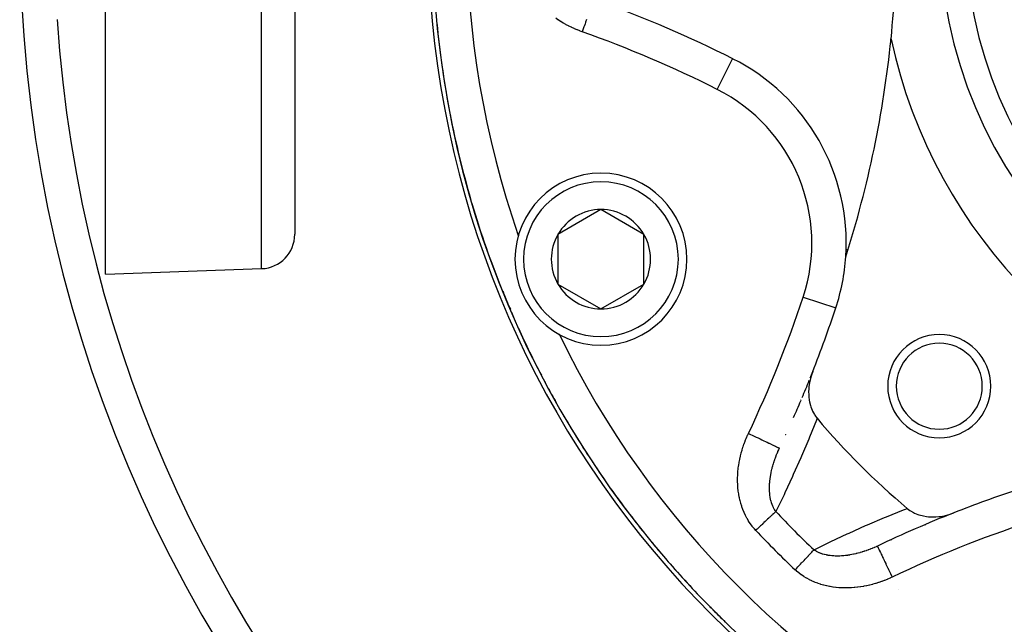
# Model space of a CAD drawing. Units: millimetres. Extents: x 329 to 1123, y -768 to -148.
# Drawn here: x 751 to 809, y -519 to -483 of the extents above; entities that cross this region are included whole.
import ezdxf

# ---------------------------------------------------------------- set-up
doc = ezdxf.new("R2010")
doc.units = ezdxf.units.MM
doc.linetypes.add('DASHED', pattern=[9.652, 8.128, -1.524])
doc.layers.add('nevidi', color=4, linetype='DASHED')

msp = doc.modelspace()

# ---------------------------------------------------------------- linework, layer by layer
at = {"color": 2}
for p, q in [((767.271, -428.267), (767.271, -495.952)), ((767.271, -428.267), (767.271, -495.952)), ((756.271, -498.267), (756.271, -439.27)), ((792.737, -485.746), (792.738, -485.744)), ((751.671, -486.255), (751.672, -486.255)), ((799.121, -494.188), (799.122, -494.182)), ((785.078, -494.515), (782.578, -495.958)), ((787.578, -495.958), (785.078, -494.515)), ((782.578, -495.958), (782.578, -498.845)), ((787.578, -498.845), (787.578, -495.958)), ((756.271, -498.267), (765.341, -497.951)), ((779.383, -499.288), (779.435, -499.441)), ((779.384, -499.288), (779.434, -499.439)), ((782.578, -498.845), (785.078, -500.288)), ((785.078, -500.288), (787.578, -498.845)), ((779.645, -499.948), (779.645, -499.949)), ((783.212, -503.105), (783.213, -503.105)), ((801.154, -514.078), (801.155, -514.08)), ((802.408, -516.62), (802.41, -516.621))]:
    msp.add_line(p, q, dxfattribs=at)
for points in [[(779.43, -499.429), (779.431, -499.431), (779.432, -499.433), (779.433, -499.435), (779.433, -499.437), (779.434, -499.439), (779.435, -499.441), (779.435, -499.442)], [(779.431, -499.441), (779.455, -499.501), (779.534, -499.698)], [(779.534, -499.698), (779.589, -499.827), (779.619, -499.897)], [(779.717, -500.097), (779.645, -499.949), (779.646, -499.951)], [(779.767, -500.194), (779.768, -500.196), (779.646, -499.951), (779.647, -499.953)], [(779.845, -500.338), (779.768, -500.196), (779.77, -500.2), (779.647, -499.953), (779.648, -499.955), (779.649, -499.957), (779.65, -499.959), (779.651, -499.961)], [(779.834, -500.314), (779.77, -500.2), (779.772, -500.204)], [(797.394, -503.938), (797.303, -504.201), (797.287, -504.254), (797.226, -504.503), (797.208, -504.594), (797.177, -504.808), (797.165, -504.935), (797.158, -505.112), (797.16, -505.271), (797.169, -505.411), (797.192, -505.594), (797.211, -505.7), (797.259, -505.899), (797.282, -505.974), (797.36, -506.18), (797.383, -506.23), (797.493, -506.433), (797.512, -506.464), (797.651, -506.652)], [(795.459, -508.384), (795.46, -508.385), (795.461, -508.385)], [(802.887, -511.888), (803.046, -512.008), (803.073, -512.025), (803.264, -512.134), (803.306, -512.155), (803.499, -512.234), (803.562, -512.256), (803.75, -512.309), (803.837, -512.328), (804.012, -512.357), (804.126, -512.37), (804.282, -512.379), (804.425, -512.381), (804.557, -512.376), (804.73, -512.362), (804.834, -512.349), (805.036, -512.313), (805.109, -512.297), (805.338, -512.236), (805.38, -512.223), (805.6, -512.144)]]:
    msp.add_lwpolyline(points, dxfattribs=at)
for centre, radius, start, end in [((831.271, -478.267), 56, 90, 270), ((831.271, -478.267), 25, 90, 270), ((831.271, -478.267), 80, 180, 0), ((739.771, -478.267), 62.5, 354.17783, 0), ((761.268, -548.271), 70, 63.28338, 70.16085), ((831.271, -478.267), 56, 185.5207, 190.6504), ((739.771, -478.267), 62.5, 342.31329, 354.17783), ((831.271, -478.267), 30, 192.1093, 192.152), ((831.271, -478.267), 30, 192.152, 192.2007), ((831.271, -478.267), 30, 192.2007, 257.7993), ((787.343, -496.463), 12, 356.2126, 63.2834), ((831.271, -478.267), 56, 191.0383, 196.2847), ((785.078, -497.401), 5, 90, 270), ((785.078, -497.401), 5, 270, 90), ((831.271, -478.267), 56, 196.4818, 196.5), ((831.271, -478.267), 56, 196.5125, 196.5518), ((831.271, -478.267), 56, 196.5522, 201.9166), ((785.078, -497.401), 2.887, 90, 150), ((785.078, -497.401), 2.887, 30, 90), ((765.271, -495.952), 2, 272, 360), ((831.271, -478.267), 54, 199.1916, 199.2114), ((785.078, -497.401), 2.887, 150, 210), ((785.078, -497.401), 2.887, 330, 30), ((787.343, -496.463), 12, 341.7166, 356.2126), ((831.271, -478.267), 56, 201.9738, 202.1313), ((785.078, -497.401), 6, 197.906, 198.8699), ((785.078, -497.401), 2.887, 210, 270), ((785.078, -497.401), 2.887, 270, 330), ((831.271, -478.267), 56, 202.1949, 203.0315), ((785.078, -497.401), 6, 199.8825, 201.4771), ((785.078, -497.401), 6, 204.0738, 204.9025), ((831.271, -478.267), 56, 203.0404, 203.9113), ((732.271, -478.267), 70, 338.48594, 341.71662), ((831.271, -478.267), 56, 204.4185, 207.5296), ((831.271, -478.267), 54, 205.788, 205.8084), ((804.755, -504.784), 3, 0, 180), ((804.755, -504.784), 2.5, 0, 180), ((831.271, -478.267), 56, 207.8017, 208.0024), ((732.271, -478.267), 70, 337.15478, 338.0486), ((732.271, -478.267), 70, 338.1617, 338.48594), ((831.271, -478.267), 56, 208.2742, 209.376), ((804.755, -504.784), 3, 180, 0), ((804.755, -504.784), 2.5, 180, 0), ((732.271, -478.267), 70, 336.12665, 336.98976), ((831.271, -478.267), 56, 209.9426, 213.1614), ((831.271, -478.267), 44, 220.1731, 229.8269), ((831.271, -478.267), 56, 213.4015, 213.579), ((831.271, -478.267), 56, 213.8089, 214.8808), ((831.271, -478.267), 56, 215.4463, 218.791), ((831.271, -577.267), 70, 108.28338, 111.51406), ((831.271, -577.267), 70, 111.51406, 115.48371), ((831.271, -478.267), 56, 219.3446, 220.4452), ((831.271, -478.267), 56, 220.9206, 224.4184), ((831.271, -478.267), 56, 224.5976, 224.7392), ((831.271, -478.267), 56, 224.8814, 225.9157)]:
    msp.add_arc(centre, radius, start, end, dxfattribs=at)
at = {"layer": 'nevidi', "color": 7, "linetype": 'Continuous'}
for p, q in [((765.341, -497.951), (765.341, -428.267)), ((787.713, -483.487), (787.715, -483.484)), ((788.19, -483.671), (788.189, -483.672)), ((801.944, -484.582), (801.938, -484.582)), ((791.839, -487.53), (792.737, -485.746)), ((796.839, -499.6), (798.736, -500.227))]:
    msp.add_line(p, q, dxfattribs=at)
for points in [[(783.985, -484.178), (783.877, -484.138), (783.855, -484.13), (783.709, -484.073), (783.687, -484.064), (783.543, -484.003), (783.522, -483.994), (783.379, -483.929), (783.358, -483.919), (783.218, -483.851), (783.197, -483.84), (783.059, -483.768), (783.038, -483.757), (782.902, -483.681), (782.882, -483.67), (782.748, -483.59), (782.728, -483.578), (782.596, -483.494), (782.577, -483.481), (782.446, -483.393)], [(784.235, -483.471), (784.182, -483.622), (784.173, -483.648), (784.15, -483.711), (784.095, -483.867), (784.085, -483.895), (784.063, -483.959), (784.006, -484.118), (783.996, -484.147), (783.985, -484.178)], [(797.651, -506.652), (797.612, -506.752), (797.207, -507.754), (797.162, -507.862), (796.744, -508.848), (796.698, -508.955), (796.266, -509.925), (796.218, -510.03), (795.774, -510.985), (795.724, -511.089), (795.267, -512.03), (795.247, -512.069)], [(794.08, -513.164), (793.999, -513.075), (793.983, -513.057), (793.88, -512.931), (793.866, -512.912), (793.77, -512.782), (793.757, -512.763), (793.668, -512.628), (793.656, -512.608), (793.574, -512.469), (793.562, -512.448), (793.487, -512.305), (793.476, -512.284), (793.408, -512.136), (793.398, -512.114), (793.336, -511.964), (793.328, -511.942), (793.273, -511.789), (793.265, -511.766), (793.217, -511.612), (793.21, -511.589), (793.169, -511.432), (793.163, -511.409), (793.128, -511.251), (793.123, -511.228), (793.094, -511.069), (793.09, -511.045), (793.067, -510.884), (793.064, -510.86), (793.047, -510.699), (793.045, -510.675), (793.033, -510.513), (793.032, -510.489), (793.027, -510.327), (793.026, -510.303), (793.026, -510.142), (793.026, -510.119), (793.031, -509.958), (793.032, -509.934), (793.043, -509.774), (793.045, -509.75), (793.06, -509.59), (793.063, -509.566), (793.083, -509.406), (793.087, -509.383), (793.112, -509.223), (793.116, -509.2), (793.146, -509.04), (793.151, -509.017), (793.186, -508.858), (793.192, -508.835), (793.231, -508.678), (793.237, -508.655), (793.281, -508.499), (793.288, -508.476), (793.336, -508.322), (793.344, -508.299), (793.396, -508.147), (793.404, -508.125), (793.461, -507.974), (793.47, -507.952), (793.531, -507.802), (793.54, -507.78), (793.605, -507.633), (793.615, -507.611), (793.656, -507.525)], [(793.656, -507.525), (793.74, -507.565), (793.78, -507.584), (793.865, -507.625), (793.981, -507.68), (794.019, -507.698), (794.103, -507.738), (794.216, -507.792), (794.252, -507.809), (794.332, -507.847), (794.44, -507.899), (794.474, -507.915), (794.549, -507.951), (794.651, -507.999), (794.681, -508.013), (794.751, -508.046), (794.844, -508.091), (794.87, -508.103), (794.932, -508.133), (795.015, -508.172), (795.037, -508.183), (795.091, -508.209), (795.162, -508.242), (795.18, -508.251), (795.224, -508.272), (795.281, -508.3), (795.295, -508.306), (795.329, -508.322), (795.372, -508.343), (795.381, -508.347), (795.405, -508.358), (795.431, -508.371), (795.437, -508.373), (795.449, -508.379), (795.459, -508.384)], [(795.247, -512.069), (795.217, -512.028), (795.21, -512.017), (795.164, -511.944), (795.157, -511.933), (795.116, -511.856), (795.11, -511.844), (795.109, -511.842), (795.09, -511.804), (795.072, -511.763), (795.067, -511.751), (795.033, -511.667), (795.029, -511.654), (794.999, -511.567), (794.995, -511.553), (794.993, -511.548), (794.969, -511.465), (794.969, -511.463), (794.965, -511.449), (794.943, -511.356), (794.94, -511.342), (794.922, -511.246), (794.92, -511.232), (794.917, -511.214), (794.906, -511.135), (794.904, -511.12), (794.897, -511.064), (794.893, -511.021), (794.892, -511.006), (794.884, -510.906), (794.884, -510.891), (794.882, -510.847), (794.88, -510.788), (794.88, -510.773), (794.879, -510.669), (794.879, -510.654), (794.88, -510.607), (794.882, -510.549), (794.883, -510.533), (794.888, -510.453), (794.889, -510.428), (794.891, -510.412), (794.9, -510.306), (794.902, -510.29), (794.914, -510.184), (794.916, -510.168), (794.925, -510.104), (794.931, -510.062), (794.934, -510.046), (794.935, -510.04), (794.952, -509.94), (794.955, -509.924), (794.975, -509.817), (794.979, -509.801), (794.982, -509.784), (795.002, -509.694), (795.006, -509.678), (795.021, -509.615), (795.032, -509.571), (795.032, -509.57), (795.036, -509.555), (795.064, -509.447), (795.068, -509.431), (795.099, -509.324), (795.104, -509.308), (795.138, -509.2), (795.142, -509.185), (795.143, -509.184), (795.178, -509.078), (795.184, -509.062), (795.198, -509.02), (795.221, -508.956), (795.227, -508.94), (795.267, -508.835), (795.273, -508.819), (795.297, -508.759), (795.315, -508.714), (795.321, -508.699), (795.366, -508.595), (795.372, -508.58), (795.418, -508.476), (795.419, -508.475), (795.425, -508.461), (795.461, -508.385)], [(797.469, -514.292), (798.338, -513.868), (798.451, -513.814), (799.397, -513.372), (799.511, -513.319), (800.472, -512.89), (800.587, -512.839), (801.562, -512.424), (801.68, -512.375), (802.669, -511.974), (802.79, -511.926), (802.887, -511.888)], [(795.247, -512.069), (795.21, -512.104), (795.201, -512.112), (795.184, -512.129), (795.134, -512.175), (795.105, -512.202), (795.063, -512.242), (795.051, -512.253), (795.02, -512.282), (794.962, -512.337), (794.929, -512.367), (794.905, -512.39), (794.868, -512.425), (794.833, -512.458), (794.769, -512.518), (794.732, -512.552), (794.665, -512.615), (794.627, -512.651), (794.558, -512.716), (794.547, -512.726), (794.519, -512.752), (794.448, -512.819), (794.408, -512.857), (794.353, -512.908), (794.335, -512.925), (794.295, -512.963), (794.221, -513.032), (794.18, -513.07), (794.154, -513.095), (794.106, -513.14), (794.08, -513.164)], [(801.154, -514.078), (801.096, -514.105), (801.081, -514.112), (800.98, -514.157), (800.965, -514.164), (800.945, -514.173), (800.864, -514.207), (800.849, -514.214), (800.78, -514.242), (800.747, -514.255), (800.732, -514.261), (800.63, -514.3), (800.615, -514.305), (800.599, -514.311), (800.513, -514.343), (800.498, -514.348), (800.395, -514.383), (800.38, -514.388), (800.353, -514.397), (800.276, -514.421), (800.261, -514.425), (800.248, -514.43), (800.157, -514.456), (800.142, -514.461), (800.038, -514.489), (800.022, -514.493), (799.923, -514.518), (799.917, -514.52), (799.902, -514.523), (799.894, -514.525), (799.797, -514.547), (799.782, -514.551), (799.757, -514.556), (799.677, -514.572), (799.661, -514.575), (799.557, -514.594), (799.542, -514.597), (799.541, -514.597), (799.498, -514.604), (799.438, -514.613), (799.423, -514.616), (799.32, -514.629), (799.304, -514.631), (799.202, -514.642), (799.193, -514.643), (799.186, -514.643), (799.084, -514.651), (799.084, -514.651), (799.069, -514.652), (798.968, -514.657), (798.953, -514.658), (798.853, -514.66), (798.852, -514.66), (798.837, -514.66), (798.736, -514.658), (798.722, -514.658), (798.69, -514.657), (798.622, -514.654), (798.608, -514.653), (798.525, -514.646), (798.51, -514.645), (798.496, -514.644), (798.4, -514.633), (798.385, -514.631), (798.322, -514.621), (798.292, -514.616), (798.278, -514.614), (798.214, -514.602), (798.186, -514.596), (798.172, -514.593), (798.082, -514.572), (798.069, -514.568), (797.988, -514.545), (797.981, -514.543), (797.968, -514.539), (797.924, -514.524), (797.883, -514.51), (797.871, -514.505), (797.788, -514.472), (797.776, -514.467), (797.697, -514.43), (797.694, -514.428), (797.686, -514.425), (797.662, -514.412), (797.611, -514.384), (797.6, -514.378), (797.529, -514.333), (797.519, -514.327), (797.469, -514.292)], [(801.155, -514.08), (801.156, -514.082), (801.16, -514.09), (801.168, -514.107), (801.171, -514.114), (801.181, -514.134), (801.196, -514.167), (801.202, -514.178), (801.216, -514.209), (801.239, -514.257), (801.247, -514.273), (801.267, -514.315), (801.296, -514.377), (801.305, -514.396), (801.33, -514.448), (801.366, -514.524), (801.377, -514.546), (801.406, -514.607), (801.448, -514.695), (801.459, -514.719), (801.492, -514.788), (801.54, -514.888), (801.552, -514.914), (801.588, -514.989), (801.64, -515.098), (801.653, -515.126), (801.692, -515.207), (801.747, -515.323), (801.761, -515.351), (801.801, -515.436), (801.859, -515.558), (801.873, -515.586), (801.914, -515.673), (801.974, -515.798), (801.987, -515.826), (802.014, -515.883)], [(796.374, -515.459), (796.429, -515.4), (796.443, -515.385), (796.468, -515.358), (796.537, -515.286), (796.576, -515.244), (796.63, -515.186), (796.643, -515.172), (796.682, -515.131), (796.748, -515.06), (796.786, -515.02), (796.813, -514.992), (796.851, -514.951), (796.888, -514.911), (796.951, -514.844), (796.986, -514.806), (797.047, -514.742), (797.081, -514.706), (797.139, -514.644), (797.149, -514.633), (797.171, -514.609), (797.226, -514.551), (797.257, -514.518), (797.296, -514.476), (797.308, -514.464), (797.336, -514.433), (797.384, -514.383), (797.41, -514.355), (797.426, -514.337), (797.454, -514.308), (797.469, -514.292)], [(802.014, -515.883), (801.91, -515.932), (801.889, -515.941), (801.745, -516.004), (801.723, -516.014), (801.578, -516.072), (801.557, -516.081), (801.41, -516.136), (801.388, -516.144), (801.241, -516.195), (801.219, -516.202), (801.07, -516.248), (801.048, -516.255), (800.898, -516.298), (800.875, -516.304), (800.724, -516.342), (800.701, -516.348), (800.549, -516.382), (800.526, -516.387), (800.372, -516.417), (800.349, -516.421), (800.194, -516.446), (800.17, -516.45), (800.014, -516.471), (799.991, -516.474), (799.835, -516.49), (799.811, -516.492), (799.655, -516.503), (799.632, -516.505), (799.476, -516.511), (799.452, -516.512), (799.296, -516.513), (799.273, -516.513), (799.117, -516.509), (799.094, -516.509), (798.938, -516.5), (798.914, -516.498), (798.759, -516.484), (798.736, -516.481), (798.58, -516.462), (798.557, -516.458), (798.401, -516.433), (798.378, -516.429), (798.224, -516.397), (798.201, -516.392), (798.048, -516.355), (798.025, -516.349), (797.874, -516.306), (797.852, -516.299), (797.703, -516.25), (797.682, -516.242), (797.535, -516.187), (797.514, -516.178), (797.369, -516.116), (797.348, -516.107), (797.206, -516.038), (797.186, -516.027), (797.047, -515.952), (797.027, -515.941), (796.892, -515.859), (796.872, -515.846), (796.742, -515.758), (796.723, -515.745), (796.597, -515.65), (796.579, -515.636), (796.459, -515.535), (796.442, -515.52), (796.374, -515.459)]]:
    msp.add_lwpolyline(points, dxfattribs=at)
for centre, radius, start, end in [((831.271, -478.267), 26.5, 90, 270), ((831.271, -478.267), 54, 160.8084, 199.1916), ((831.271, -478.267), 56.253, 184.0776, 265.9224), ((831.271, -478.267), 78, 183.82642, 266.17358), ((761.268, -548.271), 68, 63.28338, 70.48371), ((741.271, -478.267), 61, 353.95613, 354.05767), ((787.343, -496.463), 10, 341.7166, 63.2834), ((785.078, -497.401), 4.5, 90, 270), ((785.078, -497.401), 4.5, 270, 90), ((741.271, -478.267), 61, 342.25221, 342.30474), ((732.271, -478.267), 68, 334.51629, 341.71662), ((831.271, -478.267), 54, 205.8084, 244.1916), ((831.271, -478.267), 44.073, 218.3036, 218.3477), ((831.271, -478.267), 46.005, 219.5701, 219.6009), ((831.271, -478.267), 49.4, 223.1771, 226.8229), ((831.271, -577.267), 68, 108.28338, 115.48371), ((831.271, -478.267), 44.073, 231.6543, 231.6964), ((831.271, -478.267), 51, 223.1771, 226.8229), ((831.271, -478.267), 46.005, 230.3991, 230.4325)]:
    msp.add_arc(centre, radius, start, end, dxfattribs=at)

doc.saveas('drawing.dxf')
